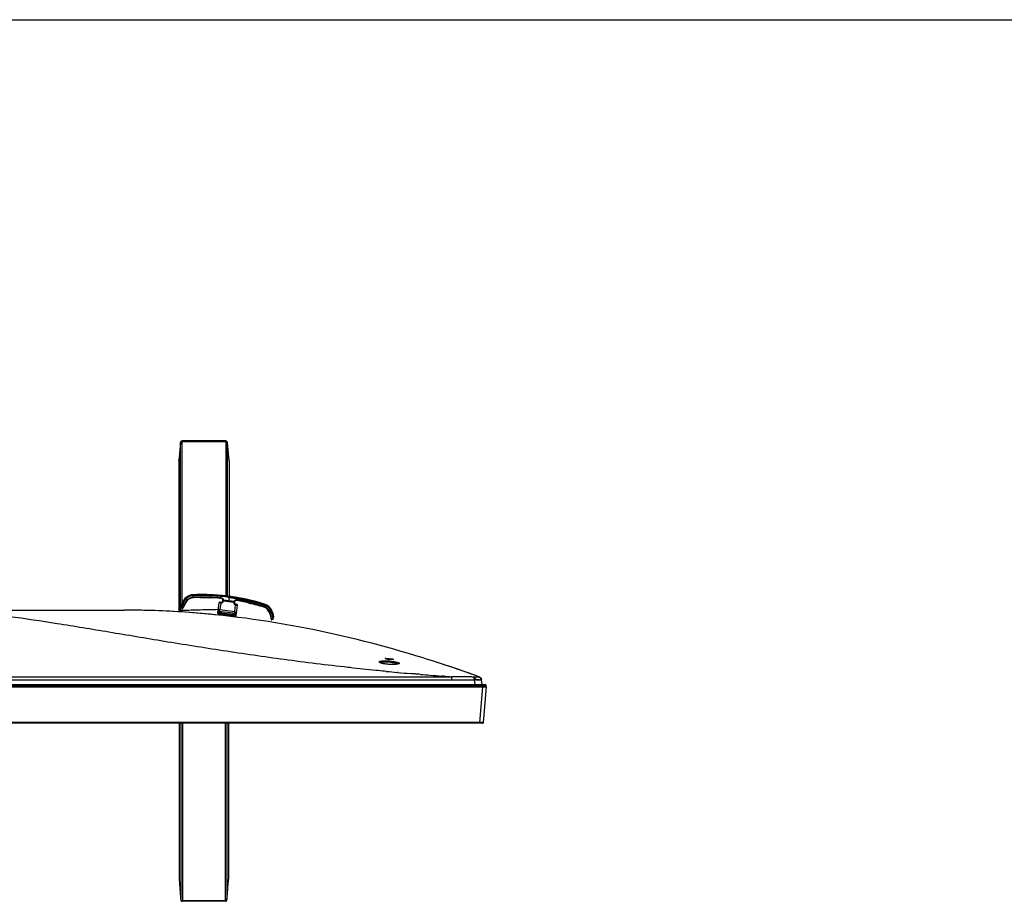
# Model space of a CAD drawing. Units: millimetres. Extents: x 0 to 1189, y 0 to 841.
# Drawn here: x 379 to 578, y 663 to 841 of the extents above; entities that cross this region are included whole.
import ezdxf

# ---------------------------------------------------------------- set-up
doc = ezdxf.new("R2010")
doc.units = ezdxf.units.MM
doc.header["$LTSCALE"] = 65.395
doc.layers.get('0').update_dxf_attribs({"linetype": 'CONTINUOUS'})
doc.layers.add('3_ALL_AXES', color=7, linetype='CONTINUOUS')
doc.layers.add('7_ALL_FEATURES', color=7, linetype='CONTINUOUS')

msp = doc.modelspace()

# ---------------------------------------------------------------- linework, layer by layer
at = {"color": 7, "linetype": 'Continuous'}
msp.add_line((0, 841), (1189, 841), dxfattribs=at)
msp.add_line((0, 841), (1189, 841), dxfattribs=at)
at = {"layer": '3_ALL_AXES', "color": 7, "linetype": 'Continuous'}
for p, q in [((421.2384, 724.6097), (421.1075, 723.6183)), ((422.1517, 723.4671), (422.1694, 723.5797)), ((422.268, 723.503), (422.2764, 723.5274)), ((422.7364, 723.8921), (422.7173, 723.7797)), ((422.555, 721.1354), (419.0653, 721.5961)), ((419.3936, 721.9456), (422.7249, 721.5059)), ((422.2513, 723.3572), (422.1316, 723.3488)), ((422.3286, 721.5582), (422.5037, 722.8865)), ((422.5037, 722.8865), (422.5375, 723.0016)), ((422.7962, 722.9627), (422.5979, 722.9888)), ((422.6162, 722.8654), (422.8995, 722.828)), ((422.6206, 720.7153), (422.8995, 722.828)), ((428.2166, 722.5817), (428.1828, 722.4728)), ((428.3014, 722.8548), (428.3607, 723.0458)), ((428.3014, 722.8548), (428.3395, 722.5389)), ((429.5642, 721.8364), (429.6696, 721.8599)), ((429.7542, 721.9062), (429.6696, 721.8599)), ((419.6703, 720.9837), (422.4859, 720.612)), ((421.7684, 720.5857), (419.6822, 720.8611)), ((419.686, 721.1027), (422.6206, 720.7153)), ((421.8412, 720.9239), (419.6997, 721.2066)), ((419.715, 721.3224), (421.8565, 721.0397)), ((421.7684, 720.5857), (421.7589, 720.5343)), ((421.7684, 720.5857), (421.7841, 720.7047)), ((421.9681, 720.5657), (421.7684, 720.5857)), ((421.8117, 720.701), (421.8565, 721.0397)), ((421.9681, 720.5657), (421.9585, 720.5137)), ((429.4065, 721.1427), (429.6639, 719.9799)), ((429.7971, 721.2291), (429.895, 721.2508)), ((430.0803, 719.9492), (429.7971, 721.2291)), ((430.0803, 719.9492), (429.807, 719.8887)), ((429.9923, 721.2723), (430.1772, 720.4372)), ((430.0803, 719.9492), (430.1772, 720.3852))]:
    msp.add_line(p, q, dxfattribs=at)
for centre, radius, start, end in [((415.6106, 681.9796), 43, 72.751631, 92.207544), ((415.607, 681.902), 42.9809, 82.488418, 92.198815), ((415.6106, 681.9796), 41.88, 81.042143, 83.917031), ((415.6106, 681.9796), 42, 81.040218, 83.918956), ((415.6111, 681.984), 42.1096, 81.040251, 83.918923), ((415.5939, 681.9037), 42.9809, 72.760359, 82.470756), ((422.1704, 723.5856), 0.12, 261.040218, 337.353475), ((422.6503, 723.3854), 0.4, 80.350968, 262.479587), ((415.6106, 681.9796), 42.4, 72.751631, 80.350968), ((415.5998, 681.9346), 42.5602, 72.755796, 80.346881), ((422.6503, 723.3854), 0.52, 184.039428, 253.630357), ((422.7543, 723.9126), 1.0563, 256.275642, 262.486373), ((422.7805, 722.8437), 0.12, 352.479587, 82.479587), ((427.649, 720.7537), 1.8, 12.479587, 72.751631), ((427.6472, 720.748), 1.92, 68.866115, 72.750932), ((427.649, 720.7537), 2.4, 12.479587, 72.751631), ((414.3188, 777.005), 57.2362, 285.14847, 285.447666), ((422.0861, 720.5438), 0.12, 82.479587, 169.479587), ((422.5016, 720.731), 0.12, 262.479587, 352.479587), ((429.781, 720.0059), 0.12, 192.479589, 282.479588), ((425.3543, 720.0951), 4.6855, 13.718728, 14.280085), ((430.06, 720.4112), 0.12, 347.479588, 12.479587)]:
    msp.add_arc(centre, radius, start, end, dxfattribs=at)
for points, knots in [([(421.2122, 724.4114), (420.6211, 724.4895), (418.2146, 724.7562), (415.7853, 724.8181), (413.9619, 724.7478)], [0, 0, 0, 0, 0.24628998, 1, 1, 1, 1]), ([(421.2122, 724.4114), (421.8033, 724.3334), (424.1966, 723.9665), (426.5587, 723.3958), (428.3014, 722.8548)], [0, 0, 0, 0, 0.24628998, 1, 1, 1, 1]), ([(422.1316, 723.3488), (422.1274, 723.3637), (422.1221, 723.4049), (422.1358, 723.4471), (422.1517, 723.4671)], [0, 0, 0, 0, 0.37834373, 1, 1, 1, 1]), ([(422.7364, 723.8921), (422.6237, 723.9113), (422.3781, 723.8715), (422.2133, 723.6852), (422.1693, 723.5797)], [0, 0, 0, 0, 0.50016673, 1, 1, 1, 1]), ([(422.1694, 723.5797), (422.1838, 723.5748), (422.2088, 723.5642), (422.245, 723.5485), (422.2639, 723.5452), (422.2799, 723.5365), (422.2811, 723.5394)], [0, 0, 0, 0, 0.38176027, 0.70574237, 0.92146169, 1, 1, 1, 1]), ([(422.555, 721.1354), (422.5561, 721.1442), (422.5442, 721.1674), (422.5212, 721.2027), (422.4861, 721.2473), (422.4308, 721.3164), (422.3597, 721.4101), (422.322, 721.5088), (422.3286, 721.5582)], [0, 0, 0, 0, 0.05471858, 0.14779351, 0.26676243, 0.40098579, 0.69346455, 1, 1, 1, 1]), ([(422.6162, 722.8654), (422.6199, 722.8936), (422.6221, 722.9289), (422.612, 722.987), (422.5979, 722.9888)], [0, 0, 0, 0, 0.66686607, 1, 1, 1, 1]), ([(428.3395, 722.5389), (428.3342, 722.5252), (428.3244, 722.5002), (428.3131, 722.4702), (428.3054, 722.4518), (428.3021, 722.4411), (428.2989, 722.4373), (428.2987, 722.4324), (428.298, 722.4327)], [0, 0, 0, 0, 0.38588276, 0.71013781, 0.83343027, 0.92465512, 0.98083175, 1, 1, 1, 1]), ([(428.3014, 722.8548), (428.5566, 722.7756), (429.0564, 722.5136), (429.4246, 722.083), (429.5641, 721.8365)], [0, 0, 0, 0, 0.48541338, 1, 1, 1, 1]), ([(429.6696, 721.8599), (429.5287, 722.1173), (429.144, 722.582), (428.6122, 722.8667), (428.3321, 722.9537)], [0, 0, 0, 0, 0.50007917, 1, 1, 1, 1]), ([(429.2759, 721.7576), (429.1682, 721.9332), (428.8937, 722.2513), (428.5315, 722.4643), (428.3395, 722.5389)], [0, 0, 0, 0, 0.49999756, 1, 1, 1, 1]), ([(429.2759, 721.7576), (429.2636, 721.75), (429.2411, 721.7363), (429.2145, 721.7197), (429.1975, 721.71), (429.1886, 721.7037), (429.1839, 721.7026), (429.1808, 721.6991), (429.1804, 721.6997)], [0, 0, 0, 0, 0.38729259, 0.71122769, 0.83411922, 0.92496742, 0.98088542, 1, 1, 1, 1]), ([(429.5258, 721.1241), (429.5138, 721.1779), (429.456, 721.3981), (429.3635, 721.6092), (429.2759, 721.7576)], [0, 0, 0, 0, 0.24255724, 1, 1, 1, 1]), ([(429.7971, 721.2291), (429.7858, 721.28), (429.7313, 721.4903), (429.6455, 721.6927), (429.5642, 721.8365)], [0, 0, 0, 0, 0.23969854, 1, 1, 1, 1]), ([(429.895, 721.2508), (429.882, 721.3018), (429.8248, 721.5107), (429.7463, 721.7148), (429.6696, 721.8599)], [0, 0, 0, 0, 0.24258822, 1, 1, 1, 1]), ([(421.8412, 720.9239), (421.9433, 720.9104), (422.1335, 720.8928), (422.3564, 720.8895), (422.5058, 720.9046), (422.5865, 720.9211), (422.6513, 720.9484), (422.655, 720.9765)], [0, 0, 0, 0, 0.36977813, 0.68341731, 0.80506225, 0.89836046, 1, 1, 1, 1]), ([(421.8565, 721.0397), (421.9435, 721.0282), (422.1058, 721.0143), (422.2967, 721.0155), (422.4234, 721.0337), (422.495, 721.052), (422.5479, 721.0821), (422.5514, 721.108)], [0, 0, 0, 0, 0.36589868, 0.67631854, 0.79724234, 0.89099981, 1, 1, 1, 1]), ([(422.655, 720.9765), (422.659, 721.0062), (422.641, 721.0718), (422.5816, 721.104), (422.5514, 721.108)], [0, 0, 0, 0, 0.49531343, 1, 1, 1, 1]), ([(422.6587, 721.0038), (422.6626, 721.0335), (422.6447, 721.0992), (422.5852, 721.1314), (422.555, 721.1354)], [0, 0, 0, 0, 0.49531334, 1, 1, 1, 1]), ([(429.5258, 721.1241), (429.4993, 721.1188), (429.462, 721.1133), (429.4097, 721.1283), (429.4065, 721.1427)], [0, 0, 0, 0, 0.64654196, 1, 1, 1, 1]), ([(429.807, 719.8887), (429.8051, 719.8883), (429.8057, 719.9006), (429.7991, 719.9119), (429.794, 719.9416), (429.7846, 719.9779), (429.7737, 720.0262), (429.7542, 720.1098), (429.725, 720.2382), (429.6842, 720.4181), (429.6365, 720.6299), (429.5829, 720.8687), (429.5454, 721.0365), (429.5258, 721.1241)], [0, 0, 0, 0, 0.00443677, 0.01763277, 0.03952717, 0.07001387, 0.10890336, 0.15598847, 0.27363873, 0.42036584, 0.59293437, 0.78761544, 1, 1, 1, 1]), ([(429.9743, 721.2939), (429.9705, 721.2894), (429.9473, 721.2695), (429.9183, 721.2579), (429.895, 721.2508)], [0, 0, 0, 0, 0.1940674, 1, 1, 1, 1]), ([(429.9923, 721.2723), (429.9953, 721.2591), (429.9625, 721.2245), (429.9292, 721.2131), (429.9061, 721.2063)], [0, 0, 0, 0, 0.3605754, 1, 1, 1, 1]), ([(430.1385, 720.5073), (430.1097, 720.5919), (430.015, 720.8187), (429.9431, 721.0544), (429.9061, 721.2063)], [0, 0, 0, 0, 0.36369292, 1, 1, 1, 1]), ([(430.1772, 720.3852), (430.1767, 720.3832), (430.1737, 720.4024), (430.1678, 720.4123), (430.1555, 720.4586), (430.1452, 720.4878), (430.1385, 720.5073)], [0, 0, 0, 0, 0.04927044, 0.21264792, 0.51724914, 1, 1, 1, 1])]:
    msp.add_open_spline(points, degree=3, knots=knots, dxfattribs=at)
for points in [[(422.5514, 721.108), (422.5525, 721.1172), (422.5548, 721.1262), (422.555, 721.1354)], [(429.9823, 721.316), (429.9841, 721.3084), (429.9794, 721.2998), (429.9743, 721.2939)]]:
    msp.add_open_spline(points, degree=3, dxfattribs=at)
at = {"layer": '7_ALL_FEATURES', "color": 7, "linetype": 'Continuous'}
for p, q in [((411.3549, 755.6041), (411.024, 751.9683)), ((411.3519, 755.6044), (411.0271, 752.0359)), ((411.3549, 755.6041), (411.3519, 755.6044)), ((411.3794, 721.602), (411.3794, 755.6478)), ((420.5189, 755.9754), (411.689, 755.9754)), ((420.5129, 755.7938), (411.6951, 755.7938)), ((411.6951, 723.23), (411.6951, 755.7938)), ((420.5129, 755.7938), (420.5129, 724.701)), ((420.8285, 755.6478), (420.8285, 724.6561)), ((420.853, 755.6041), (420.8561, 755.6044)), ((421.184, 751.9683), (420.853, 755.6041)), ((421.1809, 752.0359), (420.8561, 755.6044)), ((411.024, 751.9683), (411.0272, 752.0359)), ((411.024, 751.9683), (411.024, 721.4987)), ((421.1807, 752.0359), (421.184, 751.9683)), ((421.184, 751.9683), (421.184, 724.6159)), ((411.4899, 722.4034), (412.0956, 723.566)), ((411.9182, 723.6584), (411.523, 722.8998)), ((412.0956, 723.566), (412.0067, 723.6123)), ((412.3127, 724.2087), (412.3824, 724.1421)), ((412.4781, 724.0921), (412.3824, 724.1421)), ((413.9619, 724.7478), (413.8431, 724.4526)), ((413.9619, 724.7478), (413.9542, 724.9477)), ((413.9729, 724.462), (413.9773, 724.3481)), ((415.3523, 724.3388), (415.3576, 724.3788)), ((415.3725, 724.3389), (415.3523, 724.3388)), ((415.3725, 724.3389), (415.3778, 724.3789)), ((415.5642, 724.3396), (415.5695, 724.3796)), ((415.6449, 724.3396), (415.6502, 724.3796)), ((415.8869, 724.3387), (415.8915, 724.3737)), ((415.9373, 724.3383), (415.9419, 724.3734)), ((415.9776, 724.338), (415.9822, 724.3731)), ((416.0179, 724.3376), (415.9776, 724.338)), ((416.0078, 724.3377), (416.0124, 724.3729)), ((416.0179, 724.3376), (416.0225, 724.3728)), ((416.0984, 724.3368), (416.1031, 724.3722)), ((416.2595, 724.3346), (416.2648, 724.3745)), ((416.3401, 724.3333), (416.3453, 724.3732)), ((416.501, 724.3302), (416.5063, 724.3701)), ((416.5815, 724.3284), (416.5868, 724.3683)), ((416.6117, 724.3277), (416.5815, 724.3284)), ((416.5916, 724.3282), (416.5968, 724.3681)), ((416.6117, 724.3277), (416.6169, 724.3676)), ((416.6418, 724.327), (416.6471, 724.3669)), ((416.6921, 724.3258), (416.6974, 724.3656)), ((416.7424, 724.3245), (416.7476, 724.3643)), ((416.7826, 724.3234), (416.7878, 724.3632)), ((416.8328, 724.3219), (416.8381, 724.3618)), ((416.8831, 724.3205), (416.8878, 724.3561)), ((416.9132, 724.3195), (416.9179, 724.3549)), ((416.9232, 724.3192), (416.9132, 724.3195)), ((416.9232, 724.3192), (416.9279, 724.3545)), ((416.9433, 724.3186), (416.948, 724.3537)), ((417.0237, 724.316), (417.0282, 724.3506)), ((417.0538, 724.315), (417.0237, 724.316)), ((417.0337, 724.3157), (417.0383, 724.3502)), ((417.0538, 724.315), (417.0584, 724.3494)), ((417.0839, 724.3139), (417.0885, 724.3483)), ((417.1341, 724.3122), (417.1386, 724.3463)), ((417.1843, 724.3103), (417.1888, 724.3444)), ((417.2245, 724.3088), (417.229, 724.3428)), ((417.2746, 724.3069), (417.2791, 724.3409)), ((417.3248, 724.3049), (417.3293, 724.3389)), ((417.3549, 724.3036), (417.3594, 724.3377)), ((417.3649, 724.3032), (417.3549, 724.3036)), ((417.3649, 724.3032), (417.3694, 724.3373)), ((417.385, 724.3024), (417.3903, 724.3422)), ((417.4652, 724.299), (417.4705, 724.3388)), ((417.6557, 724.2902), (417.661, 724.33)), ((417.6758, 724.2892), (417.6557, 724.2902)), ((417.6758, 724.2892), (417.681, 724.329)), ((419.6054, 724.3055), (419.5947, 724.192)), ((419.9351, 723.663), (420.0486, 723.6238)), ((419.9551, 723.8338), (419.9568, 723.8081)), ((420.0598, 723.7432), (420.0719, 723.8566)), ((97.704, 721.8414), (400.024, 721.8414)), ((411.4899, 722.4034), (411.5095, 722.8496)), ((411.4899, 722.4034), (411.7382, 722.274)), ((411.6951, 721.7481), (411.6951, 722.2965)), ((412.4503, 723.3812), (411.9001, 722.325)), ((418.8929, 721.2074), (419.1718, 723.3201)), ((418.9973, 721.998), (419.3936, 721.9456)), ((419.4551, 723.2827), (419.1718, 723.3201)), ((419.5048, 723.3972), (419.3065, 723.4234)), ((419.3936, 721.9456), (419.5692, 723.2739)), ((419.5692, 723.2739), (419.5664, 723.3939)), ((425.0954, 723.264), (425.1007, 723.3039)), ((425.1835, 723.2437), (425.1888, 723.2835)), ((425.3303, 723.2094), (425.3356, 723.2492)), ((425.477, 723.1745), (425.4823, 723.2144)), ((425.565, 723.1533), (425.5702, 723.1932)), ((425.5845, 723.1486), (425.5898, 723.1885)), ((425.6334, 723.1367), (425.6387, 723.1766)), ((425.6432, 723.1344), (425.6484, 723.1742)), ((425.7995, 723.0959), (425.8048, 723.1358)), ((425.8776, 723.0765), (425.8829, 723.1164)), ((426.0338, 723.0372), (426.0391, 723.0771)), ((426.1119, 723.0173), (426.1171, 723.0572)), ((426.5019, 722.9155), (426.5072, 722.9555)), ((426.6188, 722.8842), (426.6241, 722.9242)), ((426.6773, 722.8684), (426.6825, 722.9084)), ((426.7746, 722.8419), (426.7799, 722.882)), ((426.8525, 722.8206), (426.8578, 722.8606)), ((427.086, 722.7556), (427.0913, 722.7957)), ((427.1444, 722.7391), (427.1496, 722.7792)), ((427.2416, 722.7115), (427.2469, 722.7516)), ((427.3193, 722.6892), (427.3246, 722.7293)), ((427.669, 722.587), (427.6743, 722.6272)), ((419.686, 721.1027), (418.8929, 721.2074)), ((419.6703, 720.9837), (418.9962, 721.0727)), ((419.1022, 720.8339), (419.0961, 720.8345)), ((419.0962, 720.8345), (419.1023, 720.8339)), ((419.1023, 720.8339), (419.1064, 720.8334)), ((419.4842, 720.8936), (419.4763, 720.7939)), ((419.4842, 720.8936), (419.6822, 720.8611)), ((419.6703, 720.9837), (419.715, 721.3224)), ((419.6822, 720.8611), (419.6753, 720.7728)), ((419.6822, 720.8611), (419.6979, 720.9801)), ((421.9261, 720.5176), (421.7108, 720.5432)), ((422.1082, 720.4958), (421.9261, 720.5176)), ((422.1023, 720.4965), (422.0503, 720.5027)), ((422.098, 720.497), (422.1022, 720.4965)), ((422.1022, 720.4965), (422.1082, 720.4958)), ((422.1083, 720.4958), (422.1023, 720.4965)), ((452.818, 712.0308), (452.818, 712.0714)), ((454.2295, 711.8853), (454.2295, 711.9258)), ((445.599, 710.2322), (445.1982, 710.2765)), ((445.603, 710.2351), (445.2035, 710.2804)), ((26.9801, 707.7649), (470.7478, 707.7649)), ((31.6472, 708.4058), (466.0808, 708.4058)), ((452.9191, 709.4789), (452.5813, 709.5113)), ((452.9242, 709.4839), (452.5858, 709.5156)), ((455.2792, 709.2596), (455.1356, 709.2726)), ((455.2827, 709.2632), (455.1395, 709.2766)), ((459.5509, 708.8926), (459.1884, 708.9222)), ((459.8581, 708.8728), (459.1932, 708.9281)), ((459.8543, 708.868), (459.5509, 708.8926)), ((464.4697, 708.5186), (464.151, 708.5412)), ((464.4734, 708.5242), (464.1551, 708.5473)), ((466.0808, 708.4058), (466.1005, 708.4062)), ((466.0808, 708.4058), (466.0808, 707.7649)), ((470.8776, 706.8414), (470.7478, 707.7649)), ((470.9878, 707.7649), (470.7478, 707.7649)), ((470.9878, 707.7649), (472.1342, 707.7649)), ((471.6142, 708.3434), (471.6142, 708.3306)), ((471.9038, 707.765), (471.8205, 707.7649)), ((472.0341, 707.7647), (471.9038, 707.765)), ((472.0341, 707.7647), (472.1342, 707.7649)), ((472.264, 706.8414), (472.1342, 707.7649)), ((24.5856, 706.3614), (473.1423, 706.3614)), ((24.6356, 706.6483), (473.0923, 706.6483)), ((24.8355, 706.8414), (472.8924, 706.8414)), ((471.8025, 699.1841), (472.425, 706.3614)), ((472.425, 706.3614), (472.425, 706.8414)), ((472.5198, 699.1841), (473.1423, 706.3614)), ((473.1023, 706.3614), (473.0923, 706.6483)), ((472.3206, 699.0014), (25.4074, 699.0014)), ((471.8025, 699.1841), (25.9254, 699.1841)), ((411.1166, 699.0014), (411.1166, 667.5621)), ((411.1191, 699.0014), (411.1191, 667.5159)), ((411.4487, 699.0014), (411.4487, 663.3775)), ((411.7646, 699.0014), (411.7646, 663.1839)), ((420.4433, 663.1839), (420.4433, 699.0014)), ((420.7592, 699.0014), (420.7592, 663.4019)), ((421.0888, 699.0014), (421.0888, 667.5159)), ((421.0914, 699.0014), (421.0914, 667.5621)), ((471.8025, 699.0014), (471.8025, 699.1841)), ((411.1166, 667.5621), (411.1183, 667.5158)), ((411.1191, 667.5159), (411.1183, 667.5158)), ((411.1183, 667.5158), (411.3923, 663.9475)), ((420.8303, 664.1387), (421.0896, 667.5158)), ((421.0888, 667.5159), (421.0896, 667.5158)), ((421.0896, 667.5158), (421.0914, 667.5621)), ((411.4487, 663.3775), (411.4484, 663.3666)), ((420.4433, 663.1839), (411.7646, 663.1839)), ((420.4435, 663.0791), (411.7652, 663.0791))]:
    msp.add_line(p, q, dxfattribs=at)
for points in [[(411.689, 755.9754), (411.6583, 755.9739), (411.6054, 755.9643), (411.5558, 755.9465), (411.5112, 755.9218), (411.4724, 755.8917), (411.4402, 755.8579), (411.4146, 755.8224), (411.3948, 755.786), (411.3803, 755.75), (411.3697, 755.7145), (411.3615, 755.676), (411.3548, 755.6321), (411.3519, 755.6044)], [(420.8561, 755.6044), (420.8534, 755.6302), (420.8468, 755.6743), (420.8386, 755.7129), (420.8282, 755.7485), (420.8137, 755.7847), (420.7941, 755.8212), (420.7685, 755.857), (420.7363, 755.8909), (420.6976, 755.9212), (420.6529, 755.9462), (420.6033, 755.9641), (420.5502, 755.9739), (420.5189, 755.9754)], [(455.3854, 711.0044), (455.3852, 711.0043), (455.379, 711.0008), (455.3643, 710.9941), (455.341, 710.9853), (455.3095, 710.9754), (455.2699, 710.9647), (455.222, 710.9538), (455.1654, 710.9427), (455.0996, 710.9317), (455.0241, 710.9209), (454.9381, 710.9106), (454.8411, 710.901), (454.7325, 710.8922), (454.6118, 710.8847), (454.4787, 710.8787), (454.333, 710.8746), (454.1741, 710.8727), (454.0017, 710.8736), (453.8174, 710.8777), (453.6266, 710.8852), (453.4354, 710.8961), (453.2471, 710.9102), (453.0612, 710.9276), (452.8777, 710.9483), (452.7005, 710.9719), (452.5358, 710.9977), (452.3881, 711.0242), (452.2573, 711.0511), (452.142, 711.0778), (452.0407, 711.1044), (451.9526, 711.1304), (451.8772, 711.1556), (451.8139, 711.1797), (451.7624, 711.2022), (451.7226, 711.2222), (451.6946, 711.239), (451.678, 711.251), (451.6769, 711.2518)], [(471.6224, 707.7649), (471.509, 707.765), (471.3876, 707.7649), (471.2597, 707.7647), (471.126, 707.7648)], [(411.3923, 663.9475), (411.4105, 663.7143), (411.4311, 663.4994), (411.4484, 663.3666)], [(420.7592, 663.4014), (420.7765, 663.5212), (420.7972, 663.7185), (420.8139, 663.925), (420.8303, 664.1387)], [(411.4484, 663.3666), (411.4502, 663.3561), (411.4539, 663.3381), (411.4589, 663.3197), (411.4653, 663.3009), (411.4733, 663.282), (411.4836, 663.2621), (411.4956, 663.2431), (411.507, 663.2274), (411.5174, 663.2147), (411.5286, 663.2016), (411.5473, 663.1814), (411.5739, 663.1568), (411.5976, 663.1386), (411.6235, 663.1205), (411.6582, 663.1021), (411.685, 663.0915), (411.7048, 663.086), (411.7254, 663.0821), (411.7542, 663.0793), (411.7652, 663.0791)], [(420.4435, 663.0791), (420.4528, 663.0792), (420.4634, 663.0798), (420.4738, 663.0809), (420.4841, 663.0823), (420.4942, 663.0842), (420.5042, 663.0864), (420.514, 663.0889), (420.5237, 663.0919), (420.5331, 663.0951), (420.5423, 663.0987), (420.5513, 663.1026), (420.5601, 663.1068), (420.5687, 663.1113), (420.577, 663.116), (420.5851, 663.1209), (420.593, 663.1261), (420.6006, 663.1315), (420.608, 663.137), (420.6151, 663.1427), (420.622, 663.1486), (420.6286, 663.1546), (420.635, 663.1608), (420.6413, 663.1672), (420.6473, 663.1736), (420.653, 663.1802), (420.6586, 663.1868), (420.664, 663.1935), (420.6692, 663.2004), (420.6742, 663.2073), (420.679, 663.2143), (420.6836, 663.2213), (420.6879, 663.2281), (420.6921, 663.2349), (420.696, 663.2416), (420.6997, 663.2482), (420.7033, 663.2547), (420.7068, 663.2612), (420.7102, 663.2677), (420.7134, 663.2742), (420.7165, 663.2806), (420.7195, 663.2869), (420.7225, 663.2932), (420.7252, 663.2994), (420.7278, 663.3054)], [(420.7278, 663.3054), (420.7324, 663.3163), (420.7346, 663.3214), (420.7363, 663.3259), (420.7376, 663.3296), (420.7388, 663.3326), (420.7407, 663.3369), (420.743, 663.3422), (420.7452, 663.3479), (420.7474, 663.3541), (420.7497, 663.3612), (420.7518, 663.3685), (420.7538, 663.3762), (420.7559, 663.3847), (420.7578, 663.3936), (420.7592, 663.4019)]]:
    msp.add_lwpolyline(points, dxfattribs=at)
for centre, radius, start, end in [((414.0467, 722.5494), 2.4, 92.207544, 152.479587), ((416.0919, 721.3178), 4.6855, 150.679089, 151.240446), ((414.0467, 722.5494), 1.8, 92.207544, 152.479587), ((441.5178, 773.4143), 57.2362, 239.511508, 239.810704), ((414.0469, 722.5435), 1.92, 92.208242, 96.093059), ((415.6092, 681.9333), 42.5602, 84.612294, 92.203378), ((415.6106, 681.9796), 42.4, 84.608206, 92.207544), ((415.6106, 681.9796), 43, 90.300689, 91.239929), ((415.6106, 681.9796), 42.36, 90.062693, 90.322032), ((415.6106, 681.9796), 43, 89.195209, 90.126338), ((415.6106, 681.9796), 42.36, 89.503592, 89.953545), ((415.6106, 681.9796), 42.36, 88.795447, 89.340082), ((415.6106, 681.9796), 43, 88.257016, 88.981029), ((415.6106, 681.9796), 42.36, 88.23779, 88.645775), ((415.6106, 681.9796), 42.36, 88.197007, 88.224195), ((415.6106, 681.9796), 42.36, 87.639935, 88.047498), ((415.6106, 681.9796), 42.36, 87.599193, 87.626354), ((415.6106, 681.9796), 42.36, 87.232633, 87.490562), ((415.6106, 681.9796), 43, 86.723416, 87.354089), ((415.6106, 681.9796), 43, 85.636551, 86.51331), ((415.6106, 681.9796), 43, 84.390595, 85.386651), ((419.5571, 723.7937), 0.4, 262.479587, 84.608206), ((419.5571, 723.7937), 0.52, 271.328817, 340.919746), ((415.6106, 681.9796), 43, 83.13627, 84.23391), ((420.0725, 723.8626), 0.12, 187.605699, 263.918956), ((415.6106, 681.9796), 43, 82.080464, 83.004289), ((415.6106, 681.9796), 43, 80.860496, 81.958085), ((415.6106, 681.9796), 43, 79.618972, 80.738869), ((415.6106, 681.9796), 43, 78.231748, 78.953268), ((415.6106, 681.9796), 43, 77.152181, 77.887593), ((415.6106, 681.9796), 43, 76.734582, 76.846222), ((415.6106, 681.9796), 43, 76.053811, 76.733511), ((415.6106, 681.9796), 43, 75.575858, 75.935478), ((415.6106, 681.9796), 43, 74.829608, 75.571444), ((415.6106, 681.9796), 43, 73.881066, 74.766656), ((400.0227, 544.3733), 177.4681, 89.294141, 89.999581), ((398.6521, 721.603), 12.7273, 359.451014, 359.995535), ((411.6294, 722.8443), 0.12, 152.479588, 177.479587), ((411.7936, 722.3805), 0.12, 242.479607, 332.479587), ((419.2908, 723.3044), 0.12, 82.479587, 172.479587), ((419.5934, 724.3299), 1.0563, 262.472801, 268.683532), ((415.6106, 681.9796), 42.36, 75.652834, 77.061148), ((415.6106, 681.9796), 42.36, 74.719056, 75.646338), ((415.6106, 681.9796), 42.36, 74.063285, 74.609834), ((415.6106, 681.9796), 42.36, 73.461187, 73.953884), ((415.6106, 681.9796), 43, 73.781555, 73.878289), ((419.0119, 721.1917), 0.12, 172.479587, 262.479587), ((419.3646, 720.9031), 0.12, 355.479587, 82.479587), ((399.0839, 529.3326), 192.5447, 83.25129, 83.915247), ((452.7262, 711.152), 0.9239, 84.296069, 85.612295), ((452.7254, 711.1023), 0.9332, 84.301415, 85.113342), ((431.868, 502.0398), 211.0739, 83.918588, 84.303764), ((431.7638, 500.9142), 212.1639, 83.923365, 84.304833), ((456.3105, 680.9873), 30.9693, 93.676017, 95.00925), ((454.1252, 710.9461), 0.9852, 82.675555, 83.920481), ((385.8814, 472.1904), 251.2898, 71.864492, 72.059084), ((385.471, 470.9373), 252.6084, 71.690948, 71.864489), ((383.3344, 464.5709), 259.3237, 70.097341, 71.68466), ((498.7357, 1189.6028), 482.305, 264.548961, 264.81341), ((498.0007, 1181.5098), 474.1787, 264.830889, 265.127895), ((497.6822, 1177.685), 470.3406, 265.386922, 265.62142), ((497.1492, 1170.6855), 463.3208, 265.621053, 265.915878), ((496.5094, 1161.7173), 454.3298, 265.956088, 266.162246), ((469.1372, 683.7439), 24.6311, 86.562171, 87.081322), ((471.342, 707.6535), 0.8, 8, 70.10373), ((472.8924, 706.6414), 0.2, 2, 90), ((472.3206, 699.2014), 0.2, 270, 355.042874), ((411.535, 667.562), 0.4184, 179.993912, 186.330832), ((420.6729, 667.562), 0.4185, 353.669231, 0.005606), ((414.424, 663.8377), 3.0107, 188.131529, 188.792422), ((397.0478, 663.0915), 23.3957, 359.96942, 0.226062), ((418.2952, 663.8396), 2.5002, 350.250247, 351.696538)]:
    msp.add_arc(centre, radius, start, end, dxfattribs=at)
for points, knots in [([(411.3794, 755.6478), (411.3794, 755.6541), (411.3788, 755.6653), (411.3783, 755.676), (411.3741, 755.6862), (411.3675, 755.6783), (411.3654, 755.6679), (411.3607, 755.6503), (411.3576, 755.6286), (411.3557, 755.6125), (411.3549, 755.6041)], [0, 0, 0, 0, 0.15749464, 0.2623627, 0.30931567, 0.35152748, 0.44971508, 0.60025047, 0.78971481, 1, 1, 1, 1]), ([(411.6951, 755.7938), (411.6247, 755.7937), (411.5224, 755.7774), (411.4185, 755.7133), (411.3847, 755.6701), (411.3794, 755.6478)], [0, 0, 0, 0, 0.57776548, 0.81194915, 1, 1, 1, 1]), ([(411.6951, 755.7938), (411.6951, 755.819), (411.6948, 755.8633), (411.694, 755.9151), (411.6927, 755.9457), (411.692, 755.9619), (411.6905, 755.9692), (411.6901, 755.9754), (411.689, 755.9754)], [0, 0, 0, 0, 0.41564284, 0.7322969, 0.84721494, 0.9306802, 0.98159672, 1, 1, 1, 1]), ([(420.5189, 755.9754), (420.5178, 755.9754), (420.5175, 755.9692), (420.516, 755.9619), (420.5153, 755.9457), (420.5139, 755.9151), (420.5131, 755.8633), (420.5129, 755.819), (420.5129, 755.7938)], [0, 0, 0, 0, 0.01842567, 0.06934593, 0.15283768, 0.26776999, 0.58442475, 1, 1, 1, 1]), ([(420.8285, 755.6478), (420.8244, 755.6579), (420.8156, 755.6795), (420.7699, 755.7308), (420.6664, 755.7809), (420.5671, 755.7937), (420.5129, 755.7938)], [0, 0, 0, 0, 0.08979394, 0.1891818, 0.5552786, 1, 1, 1, 1]), ([(420.853, 755.6041), (420.8523, 755.6125), (420.8504, 755.6286), (420.8472, 755.6503), (420.8426, 755.668), (420.8404, 755.6783), (420.8338, 755.6862), (420.8297, 755.676), (420.8292, 755.6653), (420.8285, 755.6541), (420.8285, 755.6478)], [0, 0, 0, 0, 0.21034099, 0.39984093, 0.55035801, 0.64852227, 0.6907142, 0.73769115, 0.84255654, 1, 1, 1, 1]), ([(411.5786, 722.9575), (411.6284, 723.0317), (411.7786, 723.2262), (411.9092, 723.4352), (411.9844, 723.5722)], [0, 0, 0, 0, 0.36369292, 1, 1, 1, 1]), ([(411.9182, 723.6584), (411.9119, 723.6463), (411.9346, 723.6045), (411.9638, 723.5848), (411.9844, 723.5722)], [0, 0, 0, 0, 0.3605754, 1, 1, 1, 1]), ([(411.9412, 723.6745), (411.9438, 723.6692), (411.961, 723.644), (411.986, 723.6253), (412.0067, 723.6123)], [0, 0, 0, 0, 0.1940674, 1, 1, 1, 1]), ([(412.0067, 723.6123), (412.0324, 723.6582), (412.1419, 723.8451), (412.2706, 724.0218), (412.3824, 724.1421)], [0, 0, 0, 0, 0.24258822, 1, 1, 1, 1]), ([(412.0956, 723.566), (412.1197, 723.6122), (412.2269, 723.8012), (412.3623, 723.9743), (412.4781, 724.0921)], [0, 0, 0, 0, 0.23969854, 1, 1, 1, 1]), ([(412.3303, 723.3941), (412.3558, 723.443), (412.4688, 723.6406), (412.613, 723.8205), (412.7361, 723.9411)], [0, 0, 0, 0, 0.24255724, 1, 1, 1, 1]), ([(412.3824, 724.1421), (412.5852, 724.3541), (413.0773, 724.703), (413.6648, 724.84), (413.9579, 724.8513)], [0, 0, 0, 0, 0.50007917, 1, 1, 1, 1]), ([(413.9619, 724.7478), (413.6949, 724.7375), (413.1442, 724.6142), (412.6769, 724.294), (412.4782, 724.0921)], [0, 0, 0, 0, 0.48541338, 1, 1, 1, 1]), ([(412.7361, 723.9411), (412.8856, 724.0827), (413.2333, 724.3187), (413.6384, 724.4305), (413.8431, 724.4526)], [0, 0, 0, 0, 0.49999756, 1, 1, 1, 1]), ([(412.7361, 723.9411), (412.746, 723.9306), (412.7641, 723.9115), (412.7856, 723.8886), (412.7994, 723.8748), (412.8064, 723.8664), (412.8106, 723.8641), (412.8127, 723.86), (412.8133, 723.8604)], [0, 0, 0, 0, 0.38729259, 0.71122769, 0.83411922, 0.92496742, 0.98088542, 1, 1, 1, 1]), ([(413.8431, 724.4526), (413.8447, 724.438), (413.8477, 724.4113), (413.8508, 724.3794), (413.8535, 724.3596), (413.8539, 724.3484), (413.856, 724.344), (413.8549, 724.3392), (413.8556, 724.3393)], [0, 0, 0, 0, 0.38588276, 0.71013781, 0.83343027, 0.92465512, 0.98083175, 1, 1, 1, 1]), ([(419.6054, 724.3055), (419.7192, 724.2947), (419.9461, 724.1926), (420.0569, 723.9699), (420.072, 723.8566)], [0, 0, 0, 0, 0.50016673, 1, 1, 1, 1]), ([(420.0719, 723.8566), (420.0568, 723.8556), (420.0299, 723.8519), (419.9908, 723.8461), (419.9717, 723.8478), (419.954, 723.8436), (419.9536, 723.8467)], [0, 0, 0, 0, 0.38176027, 0.70574237, 0.92146169, 1, 1, 1, 1]), ([(420.0486, 723.6238), (420.0565, 723.6371), (420.0722, 723.6755), (420.07, 723.7198), (420.0598, 723.7432)], [0, 0, 0, 0, 0.37834373, 1, 1, 1, 1]), ([(445.1982, 710.2765), (440.9011, 710.7537), (432.4693, 711.7969), (420.113, 713.5897), (408.3232, 715.4821), (397.1733, 717.3569), (386.7339, 719.0866), (377.0735, 720.5313), (368.2625, 721.5409), (362.6615, 721.8414), (360.024, 721.8414)], [0, 0, 0, 0, 0.15081305, 0.29632401, 0.43550335, 0.56731808, 0.69071152, 0.80461542, 0.9079967, 1, 1, 1, 1]), ([(471.6142, 708.4058), (467.8777, 709.7581), (456.3177, 713.6499), (436.6854, 718.67), (416.4897, 721.4061), (404.1596, 721.8414), (400.024, 721.8414)], [0, 0, 0, 0, 0.16123595, 0.49674157, 0.83224719, 1, 1, 1, 1]), ([(419.0961, 720.8345), (416.8564, 721.0685), (411.2546, 721.554), (405.608, 721.786), (402.2089, 721.8279)], [0, 0, 0, 0, 0.40104387, 1, 1, 1, 1]), ([(411.3794, 721.602), (411.3941, 721.6502), (411.5051, 721.7313), (411.6247, 721.7481), (411.6951, 721.7481)], [0, 0, 0, 0, 0.41710355, 1, 1, 1, 1]), ([(411.5095, 722.8496), (411.5094, 722.8475), (411.5173, 722.8653), (411.5256, 722.8734), (411.5495, 722.9149), (411.5671, 722.9404), (411.5786, 722.9575)], [0, 0, 0, 0, 0.04927044, 0.21264792, 0.51724914, 1, 1, 1, 1]), ([(411.694, 721.462), (411.6943, 721.4864), (411.6953, 721.5817), (411.6954, 721.6771), (411.6951, 721.7481)], [0, 0, 0, 0, 0.25560529, 1, 1, 1, 1]), ([(418.9891, 721.9364), (417.7732, 721.9133), (415.3415, 721.8631), (412.9102, 721.7947), (411.6951, 721.7481)], [0, 0, 0, 0, 0.50002676, 1, 1, 1, 1]), ([(411.7382, 722.274), (411.7399, 722.2732), (411.7425, 722.2852), (411.7518, 722.2944), (411.7644, 722.3218), (411.783, 722.3543), (411.8061, 722.3982), (411.8465, 722.4739), (411.9081, 722.5903), (411.9942, 722.7534), (412.0952, 722.9456), (412.2089, 723.1624), (412.2887, 723.3147), (412.3303, 723.3941)], [0, 0, 0, 0, 0.00443677, 0.01763277, 0.03952717, 0.07001387, 0.10890336, 0.15598847, 0.27363873, 0.42036584, 0.59293437, 0.78761544, 1, 1, 1, 1]), ([(412.3303, 723.3941), (412.3545, 723.3822), (412.3892, 723.3672), (412.4435, 723.368), (412.4503, 723.3812)], [0, 0, 0, 0, 0.64654196, 1, 1, 1, 1]), ([(419.6997, 721.2066), (419.5976, 721.2201), (419.4094, 721.2524), (419.1932, 721.3071), (419.0529, 721.3605), (418.9793, 721.3973), (418.9237, 721.4405), (418.9274, 721.4686)], [0, 0, 0, 0, 0.36977813, 0.68341731, 0.80506225, 0.89836046, 1, 1, 1, 1]), ([(418.9274, 721.4686), (418.9313, 721.4983), (418.9657, 721.557), (419.0314, 721.5727), (419.0616, 721.5687)], [0, 0, 0, 0, 0.49531343, 1, 1, 1, 1]), ([(418.931, 721.4959), (418.9349, 721.5256), (418.9693, 721.5844), (419.035, 721.6001), (419.0653, 721.5961)], [0, 0, 0, 0, 0.49531334, 1, 1, 1, 1]), ([(419.715, 721.3224), (419.628, 721.3339), (419.4676, 721.3626), (419.2836, 721.4133), (419.1659, 721.4637), (419.1015, 721.5), (419.0582, 721.5428), (419.0616, 721.5687)], [0, 0, 0, 0, 0.36589868, 0.67631854, 0.79724234, 0.89099981, 1, 1, 1, 1]), ([(419.0653, 721.5961), (419.0664, 721.6049), (419.084, 721.6242), (419.1154, 721.6523), (419.1608, 721.6863), (419.2322, 721.7387), (419.3251, 721.8107), (419.3871, 721.8963), (419.3936, 721.9456)], [0, 0, 0, 0, 0.05471858, 0.14779351, 0.26676243, 0.40098579, 0.69346455, 1, 1, 1, 1]), ([(419.4551, 723.2827), (419.4588, 723.3109), (419.4659, 723.3456), (419.4907, 723.399), (419.5048, 723.3972)], [0, 0, 0, 0, 0.66686607, 1, 1, 1, 1]), ([(419.4935, 720.7926), (419.474, 720.7946), (419.4358, 720.7987), (419.3797, 720.8047), (419.3267, 720.8103), (419.2775, 720.8155), (419.2331, 720.8201), (419.1935, 720.8243), (419.1616, 720.8277), (419.1317, 720.8308), (419.1195, 720.8321), (419.0909, 720.835), (419.0962, 720.8345)], [0, 0, 0, 0, 0.1472746, 0.28896465, 0.42306452, 0.5473749, 0.66014089, 0.7593919, 0.84323253, 0.9102975, 0.95993345, 1, 1, 1, 1]), ([(451.5055, 711.381), (451.5043, 711.4066), (451.5335, 711.4494), (451.5914, 711.4838), (451.6901, 711.5252), (451.859, 711.5628), (452.1092, 711.5935), (452.4153, 711.6092), (452.8987, 711.6102), (453.54, 711.5738), (454.2812, 711.4886), (454.8434, 711.3907), (455.2054, 711.2971), (455.3718, 711.2408), (455.47, 711.192), (455.525, 711.1566), (455.5571, 711.1174), (455.5557, 711.0935)], [0, 0, 0, 0, 0.01830943, 0.03161431, 0.04858051, 0.09407118, 0.15453472, 0.22819784, 0.31241465, 0.4991273, 0.68575247, 0.8441794, 0.90549966, 0.95204896, 0.9694448, 0.98294402, 1, 1, 1, 1]), ([(452.6971, 712.0678), (452.6971, 712.0706), (452.7104, 712.0741), (452.728, 712.0754), (452.7604, 712.0756), (452.7838, 712.0743), (452.7969, 712.0733)], [0, 0, 0, 0, 0.08520603, 0.29399379, 0.61113289, 1, 1, 1, 1]), ([(452.7179, 712.057), (452.7126, 712.0585), (452.7061, 712.0607), (452.6971, 712.0653), (452.6971, 712.0678)], [0, 0, 0, 0, 0.69124612, 1, 1, 1, 1]), ([(453.6063, 711.8383), (453.5736, 711.8355), (453.5079, 711.8405), (453.4423, 711.8481), (453.4108, 711.8572)], [0, 0, 0, 0, 0.49995628, 1, 1, 1, 1]), ([(454.2508, 711.9233), (454.2635, 711.9217), (454.2864, 711.9182), (454.3177, 711.9121), (454.3349, 711.9067), (454.3474, 711.902), (454.3474, 711.899)], [0, 0, 0, 0, 0.38417373, 0.69956595, 0.91063401, 1, 1, 1, 1]), ([(454.3474, 711.899), (454.3474, 711.8967), (454.3369, 711.8937), (454.3305, 711.8933), (454.3249, 711.8929)], [0, 0, 0, 0, 0.29077461, 1, 1, 1, 1]), ([(452.5813, 709.5113), (451.9961, 709.5675), (449.6675, 709.7956), (447.3404, 710.0402), (445.599, 710.2322)], [0, 0, 0, 0, 0.25124829, 1, 1, 1, 1]), ([(451.6621, 711.2304), (451.6209, 711.2514), (451.5567, 711.2867), (451.5068, 711.3528), (451.5055, 711.381)], [0, 0, 0, 0, 0.62093403, 1, 1, 1, 1]), ([(451.7459, 711.1922), (451.7384, 711.1953), (451.7101, 711.2073), (451.6822, 711.2202), (451.6621, 711.2304)], [0, 0, 0, 0, 0.26562834, 1, 1, 1, 1]), ([(451.7225, 711.2617), (451.7455, 711.2847), (451.817, 711.3239), (452.0236, 711.3851), (452.3897, 711.4227), (452.9151, 711.4256), (453.5115, 711.3864), (454.1064, 711.3139), (454.63, 711.2182), (454.9943, 711.1244), (455.2034, 711.0401), (455.2777, 710.9969), (455.3036, 710.9734)], [0, 0, 0, 0, 0.02663637, 0.06493249, 0.17635799, 0.32547431, 0.49504684, 0.66485059, 0.81545005, 0.93066905, 0.97139465, 1, 1, 1, 1]), ([(455.3199, 710.9644), (455.2153, 710.9395), (454.9671, 710.9032), (454.3692, 710.86), (453.5264, 710.872), (452.6858, 710.9561), (452.0933, 711.0768), (451.8484, 711.1501), (451.7459, 711.1922)], [0, 0, 0, 0, 0.08932952, 0.20778128, 0.49789876, 0.7883591, 0.9079892, 1, 1, 1, 1]), ([(455.4021, 710.987), (455.3958, 710.985), (455.3686, 710.9767), (455.3411, 710.9695), (455.3199, 710.9644)], [0, 0, 0, 0, 0.23276221, 1, 1, 1, 1]), ([(455.5557, 711.0935), (455.5542, 711.0705), (455.5009, 711.0184), (455.4414, 710.9995), (455.4021, 710.987)], [0, 0, 0, 0, 0.35878103, 1, 1, 1, 1]), ([(466.1001, 708.4058), (466.1003, 708.3723), (466.1012, 708.1586), (466.1015, 707.945), (466.1017, 707.7649)], [0, 0, 0, 0, 0.15682418, 1, 1, 1, 1]), ([(470.3914, 708.343), (470.0354, 708.3611), (469.5005, 708.3669), (468.7878, 708.386), (468.0747, 708.391), (467.1835, 708.403), (466.4704, 708.407), (466.1139, 708.4059)], [0, 0, 0, 0, 0.24997979, 0.37497125, 0.49996787, 0.74998209, 1, 1, 1, 1]), ([(470.3914, 708.343), (470.4826, 708.2984), (470.6397, 708.1087), (470.7168, 707.8906), (470.7478, 707.7649)], [0, 0, 0, 0, 0.43953544, 1, 1, 1, 1]), ([(471.6142, 708.3306), (471.6142, 708.3233), (471.5766, 708.3189), (471.5303, 708.3129), (471.4334, 708.3109), (471.313, 708.3098), (471.1624, 708.3111), (470.927, 708.3159), (470.7416, 708.323), (470.6142, 708.3306)], [0, 0, 0, 0, 0.02178688, 0.07841693, 0.17043355, 0.29464306, 0.44567022, 0.6182221, 1, 1, 1, 1]), ([(470.6142, 708.3306), (470.7081, 708.2892), (470.8736, 708.1063), (470.9553, 707.8891), (470.9878, 707.7649)], [0, 0, 0, 0, 0.44410316, 1, 1, 1, 1]), ([(471.6142, 708.3434), (471.6142, 708.3475), (471.6106, 708.3545), (471.6161, 708.3613), (471.6221, 708.3675), (471.6122, 708.3738), (471.6009, 708.3846), (471.6136, 708.3888), (471.6205, 708.3958), (471.6164, 708.4003), (471.6073, 708.4068), (471.6153, 708.4054), (471.6143, 708.4058)], [0, 0, 0, 0, 0.14877284, 0.24437634, 0.31033455, 0.41495478, 0.59100406, 0.71702469, 0.80193736, 0.89594504, 0.9604164, 1, 1, 1, 1]), ([(471.6142, 708.3434), (471.7344, 708.3031), (471.9586, 708.1348), (472.0874, 707.8957), (472.1342, 707.7649)], [0, 0, 0, 0, 0.47715744, 1, 1, 1, 1]), ([(471.6142, 708.3306), (471.7301, 708.2923), (471.9462, 708.1263), (472.0676, 707.893), (472.1119, 707.7649)], [0, 0, 0, 0, 0.47368654, 1, 1, 1, 1]), ([(471.6155, 708.4053), (471.7491, 708.3565), (471.9944, 708.1821), (472.1136, 707.9061), (472.1342, 707.7649)], [0, 0, 0, 0, 0.49925819, 1, 1, 1, 1]), ([(472.5198, 699.1841), (472.5197, 699.1828), (472.5129, 699.1823), (472.5043, 699.1806), (472.4862, 699.1798), (472.451, 699.1782), (472.3909, 699.1773), (472.303, 699.1768), (472.1957, 699.1774), (472.0267, 699.1793), (471.8939, 699.1819), (471.8025, 699.1841)], [0, 0, 0, 0, 0.00545344, 0.0200928, 0.0440545, 0.07716133, 0.16953732, 0.29377489, 0.44513371, 0.61780253, 1, 1, 1, 1]), ([(411.1191, 667.5159), (411.1454, 667.1731), (411.1981, 666.4875), (411.2638, 665.6304), (411.3166, 664.9449), (411.3558, 664.4306), (411.396, 663.9196), (411.4197, 663.5791), (411.4436, 663.4119)], [0, 0, 0, 0, 0.25053804, 0.50107608, 0.6263451, 0.75161412, 0.87688315, 1, 1, 1, 1]), ([(420.7691, 663.4785), (420.7932, 663.6428), (420.8163, 663.9776), (420.856, 664.4801), (420.8945, 664.9861), (420.9464, 665.6607), (421.0111, 666.504), (421.0629, 667.1786), (421.0888, 667.5159)], [0, 0, 0, 0, 0.12294748, 0.2482407, 0.37353392, 0.49882714, 0.74941357, 1, 1, 1, 1]), ([(411.4896, 663.3007), (411.5232, 663.2684), (411.6109, 663.216), (411.7102, 663.184), (411.7646, 663.1839)], [0, 0, 0, 0, 0.46082493, 1, 1, 1, 1]), ([(420.4433, 663.1839), (420.4994, 663.1838), (420.6106, 663.2171), (420.6853, 663.299), (420.718, 663.3396)], [0, 0, 0, 0, 0.51798913, 1, 1, 1, 1]), ([(420.718, 663.3396), (420.7222, 663.3447), (420.7327, 663.3573), (420.7433, 663.3794), (420.7527, 663.3947), (420.7553, 663.4023)], [0, 0, 0, 0, 0.26845069, 0.67127224, 1, 1, 1, 1])]:
    msp.add_open_spline(points, degree=3, knots=knots, dxfattribs=at)
for points in [[(411.9393, 723.6979), (411.9356, 723.691), (411.9378, 723.6816), (411.9412, 723.6745)], [(419.0616, 721.5687), (419.0629, 721.5778), (419.0631, 721.5871), (419.0653, 721.5961)], [(453.4108, 711.8572), (453.1799, 711.924), (452.9489, 711.9906), (452.7179, 712.057)], [(451.7018, 711.2342), (451.7071, 711.2444), (451.7144, 711.2536), (451.7225, 711.2617)], [(458.3823, 708.9891), (458.1641, 709.0074), (457.946, 709.0259), (457.7278, 709.0445)], [(459.1884, 708.9222), (458.9197, 708.9443), (458.651, 708.9666), (458.3823, 708.9891)], [(466.1005, 708.4062), (466.1049, 708.4058), (466.1094, 708.4058), (466.1139, 708.4059)], [(411.4487, 663.3775), (411.4517, 663.3633), (411.4564, 663.3493), (411.4631, 663.3364)], [(411.4631, 663.3364), (411.4699, 663.3232), (411.4789, 663.311), (411.4896, 663.3007)], [(411.7646, 663.1839), (411.7651, 663.1489), (411.7651, 663.114), (411.7652, 663.0791)], [(420.7553, 663.4023), (420.7569, 663.4068), (420.7582, 663.4115), (420.7592, 663.4162)]]:
    msp.add_open_spline(points, degree=3, dxfattribs=at)

doc.saveas('drawing.dxf')
